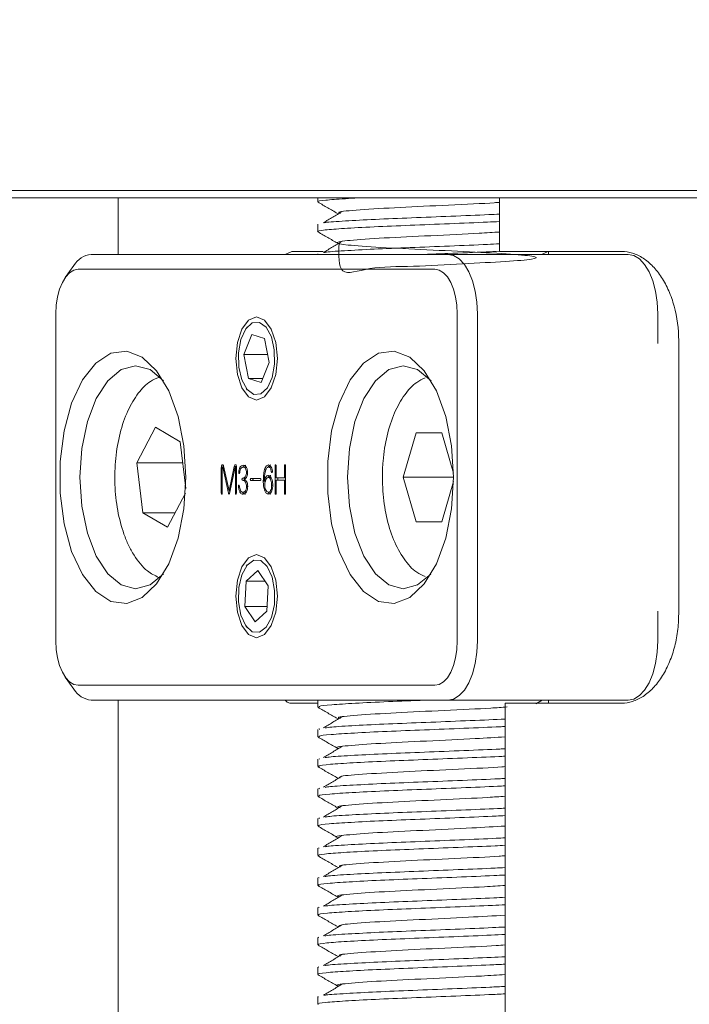
# Model space of a CAD drawing. Units: millimetres. Extents: x 0 to 669, y -1 to 558.
# Drawn here: x 69 to 76, y 138 to 148 of the extents above; entities that cross this region are included whole.
import ezdxf

# ---------------------------------------------------------------- set-up
doc = ezdxf.new("R2010")
doc.units = ezdxf.units.MM
doc.layers.add('图框', color=179, linetype='Continuous')
doc.styles.add('SLDTEXTSTYLE1', font='TXT', dxfattribs={"width": 0.7})
doc.dimstyles.new('SLDDIMSTYLE1', dxfattribs={"dimtxt": 4, "dimasz": 3, "dimexe": 0, "dimexo": 0.0625, "dimgap": 1, "dimtad": 2, "dimlfac": 3.5, "dimrnd": 1e-09, "dimzin": 12, "dimdsep": 46, "dimtxsty": 'SLDTEXTSTYLE1', "dimsah": 1, "dimcen": 0.09, "dimadec": 0, "dimazin": 3, "dimtfac": 1, "dimtofl": 0, "dimtmove": 0, "dimatfit": 3, "dimfxl": 0, "dimfrac": 2, "dimtolj": 1, "dimtzin": 12, "dimarcsym": 0})
doc.dimstyles.new('SLDDIMSTYLE2', dxfattribs={"dimtxt": 4, "dimasz": 3, "dimexe": 0, "dimexo": 0.0625, "dimgap": 1, "dimtad": 0, "dimtih": 1, "dimtoh": 1, "dimlfac": 3.5, "dimrnd": 1e-09, "dimzin": 12, "dimdsep": 46, "dimtxsty": 'SLDTEXTSTYLE1', "dimsah": 1, "dimcen": 0, "dimadec": 0, "dimazin": 3, "dimtfac": 1, "dimtofl": 0, "dimtmove": 0, "dimatfit": 3, "dimfxl": 0, "dimfrac": 2, "dimtolj": 1, "dimtzin": 12, "dimarcsym": 0})

# ---------------------------------------------------------------- blocks, each defined once
blk = doc.blocks.new('_D_4')
at = {"layer": '图框'}
for p, q in [((67.4159, 146.022), (59.5249, 146.022)), ((62.5249, 146.022), (62.5249, 127.022)), ((70.273, 127.022), (59.5249, 127.022))]:
    blk.add_line(p, q, dxfattribs=at)
for points in [[(62.5249, 146.022), (62.0169, 143.022), (63.0329, 143.022)], [(62.5249, 127.022), (63.0329, 130.022), (62.0169, 130.022)]]:
    blk.add_solid(points, dxfattribs=at)
at = {"layer": '图框', "insert": (57.3687, 131.922), "char_height": 4, "attachment_point": 1, "rotation": 90, "style": 'SLDTEXTSTYLE1'}
blk.add_mtext('66.5', dxfattribs=at)
blk = doc.blocks.new('_D_5')
at = {"layer": '图框'}
for p, q in [((78.1411, 150.7363), (51.7306, 150.7363)), ((54.7306, 150.7363), (54.7306, 127.022)), ((71.3891, 127.022), (51.7306, 127.022))]:
    blk.add_line(p, q, dxfattribs=at)
for points in [[(54.7306, 150.7363), (54.2226, 147.7363), (55.2386, 147.7363)], [(54.7306, 127.022), (55.2386, 130.022), (54.2226, 130.022)]]:
    blk.add_solid(points, dxfattribs=at)
at = {"layer": '图框', "insert": (49.5743, 136.2681), "char_height": 4, "attachment_point": 1, "rotation": 90, "style": 'SLDTEXTSTYLE1'}
blk.add_mtext('83', dxfattribs=at)
blk = doc.blocks.new('SW_SYMBOL_HOLE_DEPTH')
at = {"layer": '图框', "color": 0}
for p, q in [((0, 875), (800, 875)), ((400, 875), (400, 75)), ((100, 555), (400, 75)), ((700, 555), (400, 75))]:
    blk.add_line(p, q, dxfattribs=at)
blk = doc.blocks.new('_D_6')
at = {"layer": '图框'}
for p, q in [((86.0304, 139.9666), (59.6899, 113.6261)), ((59.6899, 113.6261), (36.2077, 113.6261))]:
    blk.add_line(p, q, dxfattribs=at)
blk.add_solid([(86.0304, 139.9666), (83.5498, 138.2045), (84.2683, 137.486)], dxfattribs=at)
at = {"layer": '图框', "xscale": 0.005290909090909091, "yscale": 0.005290909090909091, "zscale": 0.005290909090909091}
blk.add_blockref('SW_SYMBOL_HOLE_DEPTH', (51.241, 119.5604), dxfattribs=at)
at = {"layer": '图框', "char_height": 4, "attachment_point": 1, "style": 'SLDTEXTSTYLE1'}
for s, insert in [('2-G1/8', (36.2077, 124.0712)), ('7', (56.001, 124.0712)), ('Air Port', (38.8016, 118.7824))]:
    blk.add_mtext(s, dxfattribs=dict(at, insert=insert))

msp = doc.modelspace()

# ---------------------------------------------------------------- linework, layer by layer
at = {"color": 7, "linetype": 'Continuous', "lineweight": 15}
for p, q in [((67.344478, 146.093468), (83.386012, 146.093468)), ((83.41288, 146.022039), (67.415907, 146.022039)), ((70.201621, 146.022039), (70.201621, 145.479182)), ((72.12104, 146.022039), (72.12104, 145.98386)), ((73.86765, 146.022039), (73.86765, 145.507754)), ((72.12104, 145.769575), (72.12104, 145.698127)), ((69.941279, 145.479182), (73.36985, 145.479182)), ((71.807275, 145.479182), (71.86965, 145.507754)), ((71.86965, 145.507754), (72.171612, 145.507754)), ((72.12104, 145.483841), (72.12104, 145.479182)), ((73.36985, 145.479182), (75.101901, 145.479182)), ((73.86765, 145.507754), (75.041079, 145.507754)), ((74.337673, 145.507754), (74.337673, 145.479182)), ((69.776322, 145.374323), (69.693843, 145.257681)), ((73.246132, 145.336325), (69.817561, 145.336325)), ((69.603275, 144.907754), (69.603275, 141.764896)), ((73.460418, 141.764896), (73.460418, 144.907754)), ((73.655565, 144.907754), (73.655565, 141.764896)), ((75.387615, 144.622039), (75.387615, 144.907754)), ((71.440734, 144.780564), (71.430439, 144.766006)), ((71.48732, 144.710037), (71.40962, 144.517488)), ((71.609547, 144.671732), (71.48732, 144.710037)), ((71.654073, 144.440877), (71.609547, 144.671732)), ((75.588063, 144.650611), (75.588063, 142.022039)), ((71.40962, 144.517488), (71.454147, 144.286633)), ((71.639297, 144.517488), (71.40962, 144.517488)), ((71.576373, 144.248327), (71.654073, 144.440877)), ((71.454147, 144.286633), (71.576373, 144.248327)), ((71.591831, 144.286633), (71.454147, 144.286633)), ((71.430439, 144.192359), (71.440734, 144.1778)), ((70.37998, 143.476471), (70.559318, 143.817424)), ((70.559318, 143.817424), (70.796624, 143.677279)), ((72.941279, 143.336325), (73.064997, 143.764896)), ((73.064997, 143.764896), (73.312433, 143.764896)), ((73.312433, 143.764896), (73.42436, 143.377168)), ((70.796624, 143.677279), (70.850828, 143.227418)), ((70.437948, 142.995371), (70.37998, 143.476471)), ((70.82082, 143.476471), (70.37998, 143.476471)), ((71.216895, 143.435923), (71.205082, 143.435923)), ((71.207306, 143.433672), (71.261183, 143.183988)), ((71.21739, 143.433672), (71.207306, 143.433672)), ((71.267254, 143.206753), (71.214895, 143.445027)), ((71.318096, 143.44126), (71.267254, 143.206753)), ((71.271807, 143.180953), (71.326049, 143.433672)), ((71.337688, 143.44126), (71.318096, 143.44126)), ((71.338584, 143.434359), (71.32679, 143.434359)), ((71.338584, 143.187811), (71.338584, 143.435921)), ((71.426367, 143.434403), (71.401623, 143.434403)), ((71.426367, 143.434403), (71.432392, 143.432765)), ((71.670992, 143.435921), (71.646248, 143.435921)), ((71.709962, 143.441991), (71.709962, 143.187024)), ((71.72022, 143.441991), (71.709962, 143.441991)), ((71.72022, 143.329684), (71.72022, 143.441991)), ((71.799898, 143.443509), (71.799898, 143.329684)), ((71.810128, 143.443509), (71.799898, 143.443509)), ((71.810128, 143.187024), (71.810128, 143.445813)), ((71.192888, 143.427602), (71.192888, 143.187811)), ((71.202753, 143.427602), (71.192888, 143.427602)), ((71.202753, 143.187811), (71.202753, 143.430637)), ((71.328326, 143.430637), (71.328326, 143.189328)), ((71.338584, 143.430637), (71.328326, 143.430637)), ((71.370415, 143.385107), (71.360253, 143.385107)), ((71.44547, 143.381285), (71.434253, 143.381285)), ((71.683917, 143.390391), (71.673566, 143.390391)), ((73.064997, 142.907754), (72.941279, 143.336325)), ((73.424704, 143.336325), (72.941279, 143.336325)), ((71.369119, 143.243177), (71.357218, 143.243177)), ((71.421814, 143.326649), (71.39707, 143.326649)), ((71.421814, 143.309224), (71.39707, 143.309224)), ((71.431411, 143.330793), (71.421814, 143.326649)), ((71.421814, 143.309224), (71.427114, 143.307218)), ((71.447001, 143.24773), (71.435771, 143.24773)), ((71.567105, 143.3244), (71.477563, 143.3244)), ((71.477563, 143.306188), (71.567105, 143.306188)), ((71.620909, 143.300118), (71.596165, 143.300118)), ((71.616855, 143.303153), (71.60603, 143.303153)), ((71.670233, 143.334237), (71.64549, 143.334237)), ((71.687049, 143.261389), (71.676602, 143.261389)), ((71.799898, 143.329684), (71.72022, 143.329684)), ((71.72022, 143.187024), (71.72022, 143.309954)), ((71.72022, 143.309954), (71.799898, 143.309954)), ((71.734706, 143.329684), (71.734706, 143.309954)), ((71.810128, 143.329684), (71.799898, 143.329684)), ((71.799898, 143.309954), (71.799898, 143.187024)), ((71.810128, 143.309954), (71.799898, 143.309954)), ((73.42436, 143.295482), (73.312433, 142.907754)), ((70.848519, 143.184633), (70.675254, 142.855226)), ((71.202753, 143.187811), (71.192888, 143.187811)), ((71.272458, 143.183988), (71.261183, 143.183988)), ((71.277345, 143.206753), (71.267254, 143.206753)), ((71.338584, 143.189328), (71.328326, 143.189328)), ((71.396292, 143.193072), (71.427222, 143.193072)), ((71.425608, 143.193094), (71.400865, 143.193094)), ((71.436065, 143.197648), (71.425608, 143.193094)), ((71.670233, 143.193094), (71.64549, 143.193094)), ((71.72022, 143.187024), (71.709962, 143.187024)), ((71.810128, 143.187024), (71.799898, 143.187024)), ((70.675254, 142.855226), (70.437948, 142.995371)), ((70.74897, 142.995371), (70.437948, 142.995371)), ((73.312433, 142.907754), (73.064997, 142.907754)), ((71.440734, 142.49485), (71.430439, 142.480291)), ((71.544681, 142.439569), (71.431699, 142.338749)), ((71.644829, 142.294288), (71.544681, 142.439569)), ((71.431699, 142.338749), (71.418865, 142.092648)), ((71.61418, 142.338749), (71.431699, 142.338749)), ((71.631994, 142.048187), (71.644829, 142.294288)), ((71.418865, 142.092648), (71.519012, 141.947367)), ((71.634313, 142.092648), (71.418865, 142.092648)), ((71.519012, 141.947367), (71.631994, 142.048187)), ((75.387615, 141.764896), (75.387615, 142.050611)), ((71.430439, 141.906644), (71.440734, 141.892086)), ((69.693843, 141.414969), (69.776322, 141.298327)), ((69.817561, 141.336325), (73.246132, 141.336325)), ((73.36985, 141.193468), (69.941279, 141.193468)), ((70.201621, 141.193468), (70.201621, 137.522039)), ((72.12104, 141.164896), (71.86965, 141.164896)), ((72.12104, 141.193468), (72.12104, 141.126754)), ((75.101901, 141.193468), (73.36985, 141.193468)), ((73.92017, 141.164896), (73.92017, 137.522039)), ((73.92017, 141.164896), (73.943557, 141.164896)), ((75.041079, 141.164896), (73.943557, 141.164896)), ((74.213935, 141.156743), (74.277194, 141.193468)), ((74.337673, 141.193468), (74.337673, 141.164896)), ((72.12104, 140.912468), (72.12104, 140.841046)), ((72.136796, 140.912468), (72.134876, 140.919628)), ((72.12104, 140.62676), (72.12104, 140.555336)), ((72.136526, 140.62676), (72.13276, 140.633334)), ((72.12104, 140.34105), (72.12104, 140.269625)), ((72.136079, 140.34105), (72.130818, 140.347039)), ((72.12104, 140.055339), (72.12104, 139.983911)), ((72.135458, 140.055339), (72.129051, 140.060745)), ((72.12104, 139.769626), (72.12104, 139.698196)), ((72.134662, 139.769626), (72.127459, 139.774451)), ((72.12104, 139.48391), (72.12104, 139.412478)), ((72.133694, 139.48391), (72.126044, 139.488157)), ((72.12104, 139.198192), (72.12104, 139.126757)), ((72.132555, 139.198192), (72.124804, 139.201863)), ((72.12104, 138.912472), (72.12104, 138.841033)), ((72.131248, 138.912472), (72.123741, 138.91557)), ((72.12104, 138.626748), (72.12104, 138.555306)), ((72.129774, 138.626748), (72.122854, 138.629278)), ((72.12104, 138.34102), (72.12104, 138.269575)), ((72.128137, 138.34102), (72.122143, 138.342986))]:
    msp.add_line(p, q, dxfattribs=at)
at = {"color": 7, "linetype": 'Continuous', "lineweight": 15, "flags": 128}
for points in [[(73.36985, 145.479182), (73.42559, 145.468202), (73.479188, 145.435685), (73.528585, 145.382879), (73.571881, 145.311815), (73.607413, 145.225222), (73.633816, 145.12643), (73.650075, 145.019234), (73.655565, 144.907754)], [(75.101901, 145.479182), (75.157641, 145.468202), (75.211239, 145.435685), (75.260635, 145.382879), (75.303932, 145.311815), (75.339464, 145.225222), (75.365867, 145.12643), (75.382125, 145.019234), (75.387615, 144.907754)], [(69.817561, 145.336325), (69.775756, 145.32809), (69.735557, 145.303702), (69.69851, 145.264098), (69.666038, 145.210799), (69.639389, 145.145855), (69.619587, 145.071761), (69.607393, 144.991364), (69.603275, 144.907754)], [(73.460418, 144.907754), (73.456301, 144.991364), (73.444107, 145.071761), (73.424304, 145.145855), (73.397655, 145.210799), (73.365183, 145.264098), (73.328136, 145.303702), (73.287937, 145.32809), (73.246132, 145.336325)], [(71.731847, 144.479182), (71.716623, 144.326109), (71.673268, 144.196339), (71.608383, 144.10963), (71.531847, 144.079182), (71.45531, 144.10963), (71.390425, 144.196339), (71.347071, 144.326109), (71.331847, 144.479182), (71.347071, 144.632256), (71.390425, 144.762025), (71.45531, 144.848734), (71.531847, 144.879182), (71.608383, 144.848734), (71.673268, 144.762025), (71.716623, 144.632256), (71.731847, 144.479182)], [(71.705372, 144.4248), (71.702569, 144.56175), (71.673775, 144.68613), (71.623373, 144.779004), (71.559038, 144.826233), (71.490563, 144.820626), (71.428373, 144.763038), (71.381936, 144.662236), (71.358321, 144.533565), (71.361124, 144.396614), (71.389919, 144.272234), (71.44032, 144.17936), (71.504655, 144.132131), (71.57313, 144.137738), (71.63532, 144.195326), (71.681758, 144.296129), (71.705372, 144.4248)], [(70.853275, 143.336325), (70.834201, 143.034344), (70.778176, 142.751338), (70.68872, 142.505089), (70.571456, 142.31107), (70.43375, 142.181471), (70.284255, 142.124435), (70.132365, 142.143548), (69.987624, 142.237606), (69.859125, 142.400702), (69.754943, 142.622586), (69.681625, 142.889317), (69.643777, 143.184135), (69.643777, 143.488515), (69.681625, 143.783333), (69.754943, 144.050064), (69.859125, 144.271948), (69.987624, 144.435044), (70.132365, 144.529102), (70.284255, 144.548215), (70.43375, 144.491179), (70.571456, 144.36158), (70.68872, 144.167561), (70.778176, 143.921312), (70.834201, 143.638306), (70.853275, 143.336325)], [(73.424704, 143.336325), (73.405629, 143.034344), (73.349604, 142.751338), (73.260149, 142.505089), (73.142884, 142.31107), (73.005178, 142.181471), (72.855684, 142.124435), (72.703794, 142.143548), (72.559052, 142.237606), (72.430554, 142.400702), (72.326372, 142.622586), (72.253054, 142.889317), (72.215206, 143.184135), (72.215206, 143.488515), (72.253054, 143.783333), (72.326372, 144.050064), (72.430554, 144.271948), (72.559052, 144.435044), (72.703794, 144.529102), (72.855684, 144.548215), (73.005178, 144.491179), (73.142884, 144.36158), (73.260149, 144.167561), (73.349604, 143.921312), (73.405629, 143.638306), (73.424704, 143.336325)], [(70.637906, 144.26398), (70.637707, 144.264209), (70.508503, 144.371246), (70.36985, 144.407754), (70.231197, 144.371246), (70.101993, 144.264209), (69.991043, 144.093939), (69.905908, 143.872039), (69.85239, 143.613631), (69.834136, 143.336325), (69.85239, 143.059019), (69.905908, 142.800611), (69.991043, 142.578711), (70.101993, 142.408441), (70.231197, 142.301404), (70.36985, 142.264896), (70.508503, 142.301404), (70.637707, 142.408441), (70.637906, 142.40867)], [(73.209334, 144.26398), (73.209136, 144.264209), (73.079932, 144.371246), (72.941279, 144.407754), (72.802626, 144.371246), (72.673422, 144.264209), (72.562472, 144.093939), (72.477337, 143.872039), (72.423819, 143.613631), (72.405565, 143.336325), (72.423819, 143.059019), (72.477337, 142.800611), (72.562472, 142.578711), (72.673422, 142.408441), (72.802626, 142.301404), (72.941279, 142.264896), (73.079932, 142.301404), (73.207301, 142.406332)], [(71.731847, 142.193468), (71.716623, 142.040394), (71.673268, 141.910625), (71.608383, 141.823916), (71.531847, 141.793468), (71.45531, 141.823916), (71.390425, 141.910625), (71.347071, 142.040394), (71.331847, 142.193468), (71.347071, 142.346541), (71.390425, 142.476311), (71.45531, 142.56302), (71.531847, 142.593468), (71.608383, 142.56302), (71.673268, 142.476311), (71.716623, 142.346541), (71.731847, 142.193468)], [(71.674026, 141.987212), (71.702669, 142.111732), (71.705305, 142.248695), (71.681534, 142.377251), (71.634975, 142.477827), (71.572715, 142.535112), (71.504233, 142.540385), (71.439955, 142.492843), (71.389667, 142.399724), (71.361024, 142.275204), (71.358388, 142.13824), (71.382159, 142.009685), (71.428719, 141.909109), (71.490979, 141.851823), (71.55946, 141.846551), (71.623738, 141.894093), (71.674026, 141.987212)], [(69.603275, 141.764896), (69.607393, 141.681286), (69.619587, 141.600889), (69.639389, 141.526795), (69.666038, 141.461851), (69.69851, 141.408552), (69.735557, 141.368948), (69.775756, 141.34456), (69.817561, 141.336325)], [(73.246132, 141.336325), (73.287937, 141.34456), (73.328136, 141.368948), (73.365183, 141.408552), (73.397655, 141.461851), (73.424304, 141.526795), (73.444107, 141.600889), (73.456301, 141.681286), (73.460418, 141.764896)], [(73.655565, 141.764896), (73.650075, 141.653416), (73.633816, 141.54622), (73.607413, 141.447428), (73.571881, 141.360835), (73.528585, 141.289771), (73.479188, 141.236965), (73.42559, 141.204448), (73.36985, 141.193468)], [(75.387615, 141.764896), (75.382125, 141.653416), (75.365867, 141.54622), (75.339464, 141.447428), (75.303932, 141.360835), (75.260635, 141.289771), (75.211239, 141.236965), (75.157641, 141.204448), (75.101901, 141.193468)]]:
    msp.add_lwpolyline(points, dxfattribs=at)
at = {"color": 7, "linetype": 'Continuous', "lineweight": 15}
for centre, start, end in [((69.967016, 145.256515), 96.5932442, 148.2929146), ((69.967016, 141.416135), 211.7070854, 263.4067558)]:
    msp.add_arc(centre, 0.224149, start, end, dxfattribs=at)
for points, knots in [([(72.126338, 145.98386), (72.124604, 145.984328), (72.10436, 145.989791), (72.187562, 146.001004), (72.324282, 146.012387), (72.466628, 146.01977), (72.510391, 146.022039)], [0, 0, 0, 0, 0.03734481, 0.43618928, 0.82665975, 1, 1, 1, 1]), ([(72.122865, 145.981202), (72.153887, 145.963243), (72.215918, 145.927332), (72.277955, 145.891401), (72.308967, 145.873438)], [0, 0, 0, 0, 0.50009834, 1, 1, 1, 1]), ([(72.338122, 145.873694), (72.327501, 145.877792), (72.297383, 145.889413), (72.504443, 145.908011), (72.896086, 145.93138), (73.372787, 145.953596), (73.735764, 145.969677), (73.850827, 145.978613), (73.86765, 145.97992)], [0, 0, 0, 0, 0.11508068, 0.326319, 0.54031953, 0.7519152, 0.96372937, 1, 1, 1, 1]), ([(72.353346, 145.891238), (72.323638, 145.873338), (72.264218, 145.837536), (72.204653, 145.801738), (72.174869, 145.783838)], [0, 0, 0, 0, 0.49998322, 1, 1, 1, 1]), ([(72.183736, 145.783798), (72.187604, 145.784697), (72.213344, 145.790678), (72.37762, 145.800788), (72.658814, 145.81669), (73.019495, 145.831193), (73.398632, 145.846446), (73.698318, 145.858502), (73.833357, 145.865118), (73.86765, 145.866798)], [0, 0, 0, 0, 0.03168891, 0.21088317, 0.39398985, 0.57402904, 0.75582545, 0.93799237, 1, 1, 1, 1]), ([(72.124378, 145.698127), (72.123277, 145.69841), (72.102773, 145.703683), (72.179612, 145.714729), (72.359147, 145.728829), (72.649159, 145.744667), (73.004811, 145.759256), (73.384911, 145.774418), (73.689374, 145.78673), (73.829317, 145.793516), (73.86765, 145.795375)], [0, 0, 0, 0, 0.00888987, 0.16557035, 0.31890307, 0.47552414, 0.62973984, 0.78512359, 0.94114125, 1, 1, 1, 1]), ([(72.122865, 145.695488), (72.153887, 145.677529), (72.215918, 145.641618), (72.277955, 145.605686), (72.308967, 145.587724)], [0, 0, 0, 0, 0.50009834, 1, 1, 1, 1]), ([(72.325154, 145.587983), (72.320845, 145.473255), (72.312212, 145.243384), (72.599096, 145.364275), (73.02842, 145.360221), (73.520178, 145.390438), (73.948783, 145.410442), (74.211944, 145.434139), (74.245024, 145.456516), (74.041476, 145.478633), (73.649452, 145.501989), (73.164117, 145.524134), (72.702909, 145.546548), (72.377569, 145.569799), (72.266836, 145.591736), (72.39647, 145.614645), (72.738394, 145.637475), (73.200347, 145.659412), (73.627184, 145.679215), (73.805411, 145.690747), (73.86765, 145.694774)], [0, 0, 0, 0, 0.056509, 0.11322202, 0.17031524, 0.22759366, 0.2842739, 0.34164229, 0.39863062, 0.45538451, 0.51286336, 0.56964925, 0.62658178, 0.68399154, 0.74067936, 0.79789126, 0.85505444, 0.91175045, 0.96918251, 1, 1, 1, 1]), ([(72.353346, 145.605524), (72.323638, 145.587623), (72.264218, 145.551822), (72.204653, 145.516023), (72.174869, 145.498124)], [0, 0, 0, 0, 0.49998322, 1, 1, 1, 1]), ([(72.182176, 145.498092), (72.185083, 145.4988), (72.208832, 145.504591), (72.368986, 145.514518), (72.646545, 145.530388), (73.005514, 145.544968), (73.384716, 145.560133), (73.689389, 145.572444), (73.82932, 145.579231), (73.86765, 145.58109)], [0, 0, 0, 0, 0.02498629, 0.20415238, 0.38716086, 0.5673587, 0.74892137, 0.93122477, 1, 1, 1, 1]), ([(73.146894, 145.479182), (73.221239, 145.482158), (73.421259, 145.490166), (73.680538, 145.500672), (73.825283, 145.507625), (73.86765, 145.50966)], [0, 0, 0, 0, 0.29498292, 0.79364263, 1, 1, 1, 1]), ([(74.277194, 145.479182), (74.286966, 145.484857), (74.303369, 145.494381), (74.319787, 145.503904), (74.326424, 145.507754)], [0, 0, 0, 0, 0.59576008, 1, 1, 1, 1]), ([(75.041079, 145.507754), (75.076108, 145.507754), (75.110755, 145.502241), (75.179213, 145.480668), (75.213384, 145.46436), (75.27899, 145.421699), (75.310274, 145.395588), (75.369753, 145.333888), (75.398123, 145.297905), (75.449237, 145.21914), (75.472283, 145.176144), (75.513129, 145.082737), (75.530688, 145.032647), (75.572935, 144.877621), (75.588063, 144.764527), (75.588063, 144.650611)], [0, 0, 0, 0, 0.125, 0.125, 0.25, 0.25, 0.375, 0.375, 0.5, 0.5, 0.625, 0.625, 0.75, 0.75, 1, 1, 1, 1]), ([(70.592881, 144.297443), (70.565325, 144.286014), (70.489725, 144.254658), (70.388688, 144.14482), (70.288856, 143.979084), (70.215119, 143.764496), (70.172843, 143.520482), (70.16516, 143.265124), (70.192067, 143.014519), (70.242883, 142.821218), (70.300396, 142.681447), (70.370574, 142.55462), (70.462284, 142.438195), (70.55436, 142.391898), (70.591008, 142.37347)], [0, 0, 0, 0, 0.04970485, 0.13636917, 0.23121881, 0.33063339, 0.42945658, 0.52762362, 0.62582687, 0.72468681, 0.77606505, 0.82901611, 0.93194546, 1, 1, 1, 1]), ([(73.151626, 144.2918), (73.124024, 144.279077), (73.048689, 144.24435), (72.949006, 144.129917), (72.851403, 143.959025), (72.780689, 143.740578), (72.746761, 143.525418), (72.739145, 143.34429), (72.745572, 143.163787), (72.775377, 142.955601), (72.843937, 142.730501), (72.942794, 142.550296), (73.046107, 142.429548), (73.124031, 142.393636), (73.151626, 142.380918)], [0, 0, 0, 0, 0.05130888, 0.14004077, 0.23708139, 0.33800351, 0.43822464, 0.50002823, 0.55238677, 0.65198365, 0.75262455, 0.85514898, 0.94870367, 1, 1, 1, 1]), ([(71.214895, 143.445027), (71.214114, 143.447324), (71.212555, 143.45191), (71.208827, 143.456215), (71.204637, 143.456836), (71.200516, 143.45537), (71.196925, 143.450828), (71.193761, 143.441475), (71.193237, 143.43315), (71.192888, 143.427602)], [0, 0, 0, 0, 0.12519807, 0.24989571, 0.3749986, 0.50025869, 0.62501754, 0.7500974, 1, 1, 1, 1]), ([(71.202753, 143.430637), (71.202941, 143.431767), (71.203203, 143.433341), (71.203878, 143.434974), (71.204482, 143.435835), (71.205266, 143.436022), (71.206283, 143.435357), (71.206897, 143.434347), (71.207306, 143.433672)], [0, 0, 0, 0, 0.279957438, 0.390007391, 0.500232724, 0.624870311, 0.749717168, 1, 1, 1, 1]), ([(71.338584, 143.435921), (71.338141, 143.441006), (71.337474, 143.448645), (71.33347, 143.455338), (71.329779, 143.4572), (71.325969, 143.456872), (71.321358, 143.45222), (71.3194, 143.445641), (71.318096, 143.44126)], [0, 0, 0, 0, 0.24908677, 0.37413013, 0.49941436, 0.6247893, 0.75019888, 1, 1, 1, 1]), ([(71.326049, 143.433672), (71.326164, 143.433849), (71.326388, 143.434192), (71.326811, 143.43444), (71.327233, 143.434196), (71.327885, 143.433078), (71.32813, 143.431722), (71.328326, 143.430637)], [0, 0, 0, 0, 0.12864915, 0.24977478, 0.37641089, 0.50142401, 1, 1, 1, 1]), ([(71.402748, 143.452615), (71.397209, 143.451548), (71.386171, 143.449423), (71.372182, 143.433927), (71.363745, 143.41026), (71.361415, 143.393475), (71.360253, 143.385107)], [0, 0, 0, 0, 0.28091249, 0.55973404, 0.78052973, 1, 1, 1, 1]), ([(71.370118, 143.383589), (71.371313, 143.391518), (71.373705, 143.40738), (71.38202, 143.424434), (71.391904, 143.432969), (71.398381, 143.433924), (71.401623, 143.434403)], [0, 0, 0, 0, 0.279498, 0.55915431, 0.77932035, 1, 1, 1, 1]), ([(71.401623, 143.434403), (71.406042, 143.433803), (71.414864, 143.432604), (71.4262, 143.421198), (71.433189, 143.402182), (71.433898, 143.388261), (71.434253, 143.381285)], [0, 0, 0, 0, 0.28072622, 0.56047046, 0.77973064, 1, 1, 1, 1]), ([(71.427491, 143.452615), (71.421833, 143.451931), (71.412659, 143.450823), (71.40509, 143.440742), (71.402189, 143.436879)], [0, 0, 0, 0, 0.6167703, 1, 1, 1, 1]), ([(71.445636, 143.383589), (71.444768, 143.395138), (71.443034, 143.41821), (71.426466, 143.446782), (71.411747, 143.450402), (71.402748, 143.452615)], [0, 0, 0, 0, 0.28028383, 0.55996505, 1, 1, 1, 1]), ([(71.64549, 143.454919), (71.641256, 143.45394), (71.632795, 143.451982), (71.61737, 143.436353), (71.59971, 143.385462), (71.597584, 143.334273), (71.596165, 143.300118)], [0, 0, 0, 0, 0.12566635, 0.25117457, 0.50034998, 1, 1, 1, 1]), ([(71.60603, 143.303153), (71.607193, 143.331892), (71.608937, 143.374975), (71.622951, 143.418563), (71.63554, 143.433395), (71.642678, 143.435078), (71.646248, 143.435921)], [0, 0, 0, 0, 0.49981356, 0.74926537, 0.87458033, 1, 1, 1, 1]), ([(71.68419, 143.396461), (71.68261, 143.405833), (71.679461, 143.424522), (71.665942, 143.449416), (71.653245, 143.452833), (71.64549, 143.454919)], [0, 0, 0, 0, 0.28134236, 0.56100507, 1, 1, 1, 1]), ([(71.670233, 143.454919), (71.66611, 143.453724), (71.657869, 143.451334), (71.64879, 143.445495), (71.646096, 143.438373), (71.64596, 143.438013)], [0, 0, 0, 0, 0.48735962, 0.97410597, 1, 1, 1, 1]), ([(71.646248, 143.435921), (71.649844, 143.4352), (71.657011, 143.433765), (71.667794, 143.417987), (71.671375, 143.400866), (71.673566, 143.390391)], [0, 0, 0, 0, 0.28099671, 0.56011148, 1, 1, 1, 1]), ([(71.72022, 143.441991), (71.719984, 143.445311), (71.719629, 143.450286), (71.717814, 143.455153), (71.716282, 143.456575), (71.715032, 143.456863), (71.713782, 143.456616), (71.712233, 143.455256), (71.710452, 143.450302), (71.710158, 143.445318), (71.709962, 143.441991)], [0, 0, 0, 0, 0.2500227, 0.37463469, 0.43735886, 0.50011731, 0.5628955, 0.62558009, 0.75011876, 1, 1, 1, 1]), ([(71.810128, 143.445813), (71.80984, 143.448875), (71.809409, 143.453466), (71.80682, 143.457097), (71.804525, 143.457423), (71.802317, 143.455947), (71.800374, 143.451055), (71.800088, 143.446528), (71.799898, 143.443509)], [0, 0, 0, 0, 0.24923737, 0.37369869, 0.49915618, 0.62420029, 0.74939898, 1, 1, 1, 1]), ([(71.360253, 143.385107), (71.360238, 143.382035), (71.360218, 143.378189), (71.361296, 143.374163), (71.362146, 143.372611), (71.36321, 143.37173), (71.364715, 143.371492), (71.366624, 143.37219), (71.368986, 143.376283), (71.369665, 143.380667), (71.370118, 143.383589)], [0, 0, 0, 0, 0.2494077, 0.31235802, 0.37493104, 0.43774857, 0.50057428, 0.6254013, 0.75033205, 1, 1, 1, 1]), ([(71.434253, 143.381285), (71.433834, 143.374898), (71.432998, 143.362147), (71.427515, 143.345521), (71.415406, 143.330753), (71.404629, 143.32834), (71.39707, 143.326649)], [0, 0, 0, 0, 0.18715918, 0.37366311, 0.56074489, 1, 1, 1, 1]), ([(71.417559, 143.31906), (71.421773, 143.32148), (71.430173, 143.326302), (71.439717, 143.342546), (71.444826, 143.363014), (71.445366, 143.37673), (71.445636, 143.383589)], [0, 0, 0, 0, 0.28061356, 0.55938167, 0.77963872, 1, 1, 1, 1]), ([(71.64549, 143.353967), (71.640866, 143.353173), (71.631631, 143.351588), (71.616642, 143.335422), (71.610053, 143.315385), (71.60603, 143.303153)], [0, 0, 0, 0, 0.28081154, 0.56093983, 1, 1, 1, 1]), ([(71.670233, 143.353967), (71.665683, 143.353026), (71.656594, 143.351148), (71.646755, 143.342957), (71.643499, 143.33454), (71.643064, 143.333417)], [0, 0, 0, 0, 0.46485035, 0.92856966, 1, 1, 1, 1]), ([(71.687225, 143.264425), (71.686542, 143.277142), (71.685182, 143.302466), (71.674445, 143.332273), (71.660243, 143.349232), (71.650397, 143.352392), (71.64549, 143.353967)], [0, 0, 0, 0, 0.28090108, 0.55935793, 0.78038823, 1, 1, 1, 1]), ([(71.673566, 143.390391), (71.673893, 143.389061), (71.674544, 143.386406), (71.676062, 143.383004), (71.678251, 143.381504), (71.680487, 143.382063), (71.682556, 143.383894), (71.684438, 143.388833), (71.684289, 143.393412), (71.68419, 143.396461)], [0, 0, 0, 0, 0.12567151, 0.25102411, 0.37581808, 0.50109816, 0.62635926, 0.75117684, 1, 1, 1, 1]), ([(71.367083, 143.251552), (71.366369, 143.254794), (71.365476, 143.258853), (71.363263, 143.261594), (71.361596, 143.262515), (71.359826, 143.26196), (71.358303, 143.260314), (71.357184, 143.257636), (71.356333, 143.25167), (71.356864, 143.246576), (71.357218, 143.243177)], [0, 0, 0, 0, 0.24898025, 0.31170354, 0.37443729, 0.49934316, 0.56204943, 0.62478503, 0.74961626, 1, 1, 1, 1]), ([(71.357218, 143.243177), (71.359193, 143.232429), (71.363131, 143.211002), (71.374462, 143.187355), (71.388178, 143.175642), (71.397142, 143.174648), (71.401623, 143.174152)], [0, 0, 0, 0, 0.280600109, 0.559353069, 0.77972514, 1, 1, 1, 1]), ([(71.400865, 143.193094), (71.396334, 143.193996), (71.387274, 143.1958), (71.373156, 143.215035), (71.369387, 143.237696), (71.367083, 143.251552)], [0, 0, 0, 0, 0.279969381, 0.559740731, 1, 1, 1, 1]), ([(71.39707, 143.326649), (71.395765, 143.326273), (71.393806, 143.325709), (71.392063, 143.322465), (71.391615, 143.319994), (71.3915, 143.317413), (71.391852, 143.314091), (71.393836, 143.3104), (71.395778, 143.309694), (71.39707, 143.309224)], [0, 0, 0, 0, 0.24940166, 0.37455795, 0.43706682, 0.5004776, 0.62522167, 0.75050021, 1, 1, 1, 1]), ([(71.39707, 143.309224), (71.402136, 143.307911), (71.412252, 143.30529), (71.425038, 143.292066), (71.434098, 143.271802), (71.435213, 143.255754), (71.435771, 143.24773)], [0, 0, 0, 0, 0.28087433, 0.560880514, 0.780461209, 1, 1, 1, 1]), ([(71.435771, 143.24773), (71.435024, 143.238456), (71.433528, 143.219898), (71.420303, 143.196239), (71.40824, 143.194288), (71.400865, 143.193094)], [0, 0, 0, 0, 0.27959239, 0.55950609, 1, 1, 1, 1]), ([(71.401623, 143.174152), (71.407817, 143.174996), (71.420174, 143.176681), (71.435736, 143.193666), (71.445545, 143.220034), (71.446617, 143.239503), (71.447153, 143.249248)], [0, 0, 0, 0, 0.28075192, 0.5601682, 0.77984354, 1, 1, 1, 1]), ([(71.421814, 143.326649), (71.420509, 143.326273), (71.418549, 143.325709), (71.416807, 143.322465), (71.416358, 143.319994), (71.416244, 143.317413), (71.416595, 143.314091), (71.41858, 143.3104), (71.420521, 143.309694), (71.421814, 143.309224)], [0, 0, 0, 0, 0.24940166, 0.37455795, 0.43706682, 0.5004776, 0.62522167, 0.75050021, 1, 1, 1, 1]), ([(71.417559, 143.317543), (71.417476, 143.317692), (71.417366, 143.317888), (71.417278, 143.318203), (71.417275, 143.318413), (71.417326, 143.318603), (71.417422, 143.318822), (71.417505, 143.318967), (71.417559, 143.31906)], [0, 0, 0, 0, 0.34470135, 0.45308168, 0.54994332, 0.6558791, 0.77986867, 1, 1, 1, 1]), ([(71.447153, 143.249248), (71.446665, 143.258393), (71.44569, 143.276636), (71.435044, 143.303092), (71.424197, 143.312057), (71.417559, 143.317543)], [0, 0, 0, 0, 0.28058729, 0.55975704, 1, 1, 1, 1]), ([(71.477563, 143.3244), (71.476198, 143.323987), (71.474154, 143.323367), (71.472167, 143.319351), (71.47175, 143.315272), (71.472145, 143.311173), (71.474152, 143.30718), (71.476198, 143.306585), (71.477563, 143.306188)], [0, 0, 0, 0, 0.25018489, 0.3748906, 0.49990213, 0.62504417, 0.7497105, 1, 1, 1, 1]), ([(71.502306, 143.3244), (71.500942, 143.323987), (71.498897, 143.323367), (71.49691, 143.319351), (71.496494, 143.315272), (71.496889, 143.311173), (71.498896, 143.30718), (71.500941, 143.306585), (71.502306, 143.306188)], [0, 0, 0, 0, 0.25018489, 0.3748906, 0.49990213, 0.62504417, 0.7497105, 1, 1, 1, 1]), ([(71.567105, 143.306188), (71.568478, 143.306573), (71.570535, 143.307149), (71.57254, 143.311167), (71.572951, 143.315273), (71.572517, 143.319355), (71.570534, 143.3234), (71.568477, 143.324), (71.567105, 143.3244)], [0, 0, 0, 0, 0.25027273, 0.37516397, 0.50012965, 0.62495082, 0.74983841, 1, 1, 1, 1]), ([(71.596165, 143.300118), (71.596765, 143.28343), (71.597962, 143.250144), (71.608898, 143.208037), (71.625851, 143.179498), (71.63895, 143.175932), (71.64549, 143.174152)], [0, 0, 0, 0, 0.28097035, 0.5604309, 0.78054727, 1, 1, 1, 1]), ([(71.609824, 143.264425), (71.610568, 143.274728), (71.612058, 143.295351), (71.621527, 143.318504), (71.6333, 143.331831), (71.641423, 143.333434), (71.64549, 143.334237)], [0, 0, 0, 0, 0.27940465, 0.55923719, 0.77939006, 1, 1, 1, 1]), ([(71.64549, 143.193094), (71.640328, 143.19469), (71.629998, 143.197883), (71.618931, 143.217708), (71.611532, 143.240152), (71.610393, 143.256338), (71.609824, 143.264425)], [0, 0, 0, 0, 0.27950605, 0.55938999, 0.77987592, 1, 1, 1, 1]), ([(71.64549, 143.334237), (71.650468, 143.332652), (71.660432, 143.329479), (71.670515, 143.308443), (71.675696, 143.284853), (71.676299, 143.269216), (71.676602, 143.261389)], [0, 0, 0, 0, 0.27902477, 0.55850603, 0.77902475, 1, 1, 1, 1]), ([(71.64549, 143.174152), (71.652043, 143.175278), (71.665118, 143.177526), (71.680161, 143.20183), (71.686226, 143.233751), (71.686892, 143.254188), (71.687225, 143.264425)], [0, 0, 0, 0, 0.27986042, 0.55841143, 0.77881345, 1, 1, 1, 1]), ([(71.676602, 143.261389), (71.676247, 143.251621), (71.675541, 143.232163), (71.668312, 143.207616), (71.656966, 143.195224), (71.649321, 143.193805), (71.64549, 143.193094)], [0, 0, 0, 0, 0.28084217, 0.55942093, 0.77920512, 1, 1, 1, 1]), ([(71.192888, 143.187811), (71.19307, 143.184574), (71.193342, 143.179726), (71.195062, 143.174926), (71.196547, 143.173533), (71.197762, 143.17327), (71.198975, 143.173577), (71.200442, 143.175029), (71.202199, 143.17974), (71.202531, 143.18458), (71.202753, 143.187811)], [0, 0, 0, 0, 0.2500072, 0.3745069, 0.43711829, 0.49989115, 0.56265131, 0.62530433, 0.74986097, 1, 1, 1, 1]), ([(71.261183, 143.183988), (71.261809, 143.182048), (71.263056, 143.178184), (71.265453, 143.174259), (71.267871, 143.174152), (71.26999, 143.176353), (71.27108, 143.179114), (71.271807, 143.180953)], [0, 0, 0, 0, 0.250757121, 0.499470708, 0.624427291, 0.749867135, 1, 1, 1, 1]), ([(71.328326, 143.189328), (71.328508, 143.185947), (71.328782, 143.18088), (71.330341, 143.175593), (71.331801, 143.173755), (71.333066, 143.173266), (71.334344, 143.173427), (71.335552, 143.174323), (71.336561, 143.175926), (71.33801, 143.180147), (71.338329, 143.184407), (71.338584, 143.187811)], [0, 0, 0, 0, 0.2499501, 0.37450496, 0.43729351, 0.4997308, 0.56252449, 0.62516617, 0.68774392, 0.7505018, 1, 1, 1, 1]), ([(71.39818, 143.193072), (71.39901, 143.191231), (71.402846, 143.182722), (71.413106, 143.176031), (71.421947, 143.174778), (71.426367, 143.174152)], [0, 0, 0, 0, 0.12134618, 0.56077001, 1, 1, 1, 1]), ([(71.644545, 143.193573), (71.646713, 143.189689), (71.653788, 143.177014), (71.663498, 143.175324), (71.670233, 143.174152)], [0, 0, 0, 0, 0.3064192, 1, 1, 1, 1]), ([(71.709962, 143.187024), (71.710169, 143.183734), (71.710429, 143.179618), (71.711736, 143.175435), (71.712656, 143.173764), (71.713803, 143.172789), (71.715033, 143.172546), (71.716261, 143.172833), (71.717773, 143.174177), (71.719631, 143.178851), (71.719984, 143.183752), (71.72022, 143.187024)], [0, 0, 0, 0, 0.24959373, 0.31237798, 0.37500823, 0.43771135, 0.50043662, 0.56313292, 0.62587639, 0.75025357, 1, 1, 1, 1]), ([(71.799898, 143.187024), (71.800079, 143.183737), (71.800351, 143.17881), (71.802202, 143.174099), (71.803725, 143.172799), (71.804952, 143.172541), (71.806178, 143.17284), (71.807688, 143.174188), (71.809539, 143.178862), (71.809892, 143.183756), (71.810128, 143.187024)], [0, 0, 0, 0, 0.249842357, 0.37446081, 0.437234072, 0.500003965, 0.562752446, 0.625547125, 0.750037887, 1, 1, 1, 1]), ([(75.588063, 142.022039), (75.588063, 141.965092), (75.584381, 141.909121), (75.569987, 141.799045), (75.559092, 141.744357), (75.530819, 141.640361), (75.51356, 141.591076), (75.472952, 141.497864), (75.449458, 141.453902), (75.398424, 141.375157), (75.37068, 141.339825), (75.31073, 141.277435), (75.279181, 141.251125), (75.214045, 141.208669), (75.180049, 141.192299), (75.11091, 141.170405), (75.076108, 141.164896), (75.041079, 141.164896)], [0, 0, 0, 0, 0.125, 0.125, 0.25, 0.25, 0.375, 0.375, 0.5, 0.5, 0.625, 0.625, 0.75, 0.75, 0.875, 0.875, 1, 1, 1, 1]), ([(71.86965, 141.164896), (71.857737, 141.164796), (71.834982, 141.164606), (71.81412, 141.184154), (71.80418, 141.193468)], [0, 0, 0, 0, 0.52356304, 1, 1, 1, 1]), ([(72.136796, 141.126754), (72.133432, 141.129141), (72.1229, 141.136615), (72.239489, 141.149115), (72.467579, 141.163717), (72.784249, 141.179304), (73.029431, 141.188825), (73.149005, 141.193468)], [0, 0, 0, 0, 0.105940547, 0.331713598, 0.555789478, 0.78336038, 1, 1, 1, 1]), ([(72.122865, 141.124059), (72.153887, 141.1061), (72.215918, 141.070189), (72.277955, 141.034258), (72.308967, 141.016296)], [0, 0, 0, 0, 0.50009834, 1, 1, 1, 1]), ([(72.337843, 141.016579), (72.326481, 141.019984), (72.29015, 141.030871), (72.479042, 141.048938), (72.855185, 141.072328), (73.334232, 141.094369), (73.741399, 141.113097), (73.890277, 141.124465), (73.939336, 141.128211)], [0, 0, 0, 0, 0.09168569, 0.29317433, 0.49707145, 0.69837091, 0.90060572, 1, 1, 1, 1]), ([(72.353346, 141.034095), (72.323638, 141.016195), (72.264218, 140.980393), (72.204653, 140.944595), (72.174869, 140.926695)], [0, 0, 0, 0, 0.49998322, 1, 1, 1, 1]), ([(72.189913, 140.926607), (72.208219, 140.929339), (72.260242, 140.937106), (72.472328, 140.9494), (72.786218, 140.965243), (73.161277, 140.979385), (73.536559, 140.995285), (73.804249, 141.005505), (73.9077, 141.011218), (73.92017, 141.011906)], [0, 0, 0, 0, 0.09517682, 0.27047116, 0.44849965, 0.62279032, 0.80088634, 0.97599882, 1, 1, 1, 1]), ([(72.136526, 140.841046), (72.132898, 140.843235), (72.120856, 140.850503), (72.233177, 140.862897), (72.457071, 140.877394), (72.774498, 140.893259), (73.146562, 140.907405), (73.523179, 140.923263), (73.795884, 140.933751), (73.903929, 140.939658), (73.92017, 140.940545)], [0, 0, 0, 0, 0.06544158, 0.21723446, 0.36756012, 0.52044702, 0.6700672, 0.82289613, 0.97337792, 1, 1, 1, 1]), ([(72.122865, 140.838345), (72.153887, 140.820386), (72.215918, 140.784475), (72.277955, 140.748543), (72.308967, 140.730581)], [0, 0, 0, 0, 0.500098336, 1, 1, 1, 1]), ([(72.31738, 140.730835), (72.313663, 140.731452), (72.264994, 140.739533), (72.391438, 140.755745), (72.698192, 140.778263), (73.160052, 140.800327), (73.62005, 140.821877), (73.829893, 140.83498), (73.92017, 140.840617)], [0, 0, 0, 0, 0.01713722, 0.22439499, 0.43040834, 0.63546886, 0.84317557, 1, 1, 1, 1]), ([(72.353346, 140.748381), (72.323638, 140.730481), (72.264218, 140.694679), (72.204653, 140.658881), (72.174869, 140.640981)], [0, 0, 0, 0, 0.49998322, 1, 1, 1, 1]), ([(72.190054, 140.640893), (72.206503, 140.643451), (72.255391, 140.651051), (72.462235, 140.663097), (72.773138, 140.678976), (73.146933, 140.693118), (73.523076, 140.708978), (73.795887, 140.719466), (73.903929, 140.725372), (73.92017, 140.72626)], [0, 0, 0, 0, 0.088738842, 0.263741358, 0.441725547, 0.615906772, 0.793823477, 0.969007745, 1, 1, 1, 1]), ([(72.136079, 140.555336), (72.132289, 140.557329), (72.11886, 140.564392), (72.227009, 140.576669), (72.446758, 140.591094), (72.761579, 140.606987), (73.132219, 140.621143), (73.509639, 140.636954), (73.787472, 140.647714), (73.900151, 140.653807), (73.92017, 140.65489)], [0, 0, 0, 0, 0.05971403, 0.21160535, 0.36172923, 0.51460033, 0.66417539, 0.81687268, 0.96746466, 1, 1, 1, 1]), ([(72.122865, 140.552631), (72.153887, 140.534672), (72.215918, 140.498761), (72.277955, 140.462829), (72.308967, 140.444867)], [0, 0, 0, 0, 0.50009834, 1, 1, 1, 1]), ([(72.331992, 140.444955), (72.327159, 140.450663), (72.315864, 140.464001), (72.568684, 140.484013), (72.989801, 140.50699), (73.46715, 140.529773), (73.813609, 140.545117), (73.91017, 140.553607), (73.92017, 140.554486)], [0, 0, 0, 0, 0.15323559, 0.35807412, 0.56499113, 0.77139745, 0.97632483, 1, 1, 1, 1]), ([(72.353346, 140.462667), (72.323638, 140.444766), (72.264218, 140.408965), (72.204653, 140.373166), (72.174869, 140.355267)], [0, 0, 0, 0, 0.49998322, 1, 1, 1, 1]), ([(72.190028, 140.355181), (72.204714, 140.357561), (72.250577, 140.364993), (72.45227, 140.376796), (72.760127, 140.392704), (73.132615, 140.406856), (73.509529, 140.422669), (73.787477, 140.433428), (73.900152, 140.439522), (73.92017, 140.440604)], [0, 0, 0, 0, 0.0823066, 0.25705117, 0.43499353, 0.60909928, 0.78683933, 0.96212878, 1, 1, 1, 1]), ([(72.135458, 140.269625), (72.131605, 140.271423), (72.11691, 140.278281), (72.221013, 140.290437), (72.436555, 140.304798), (72.748738, 140.320711), (73.117904, 140.334885), (73.496045, 140.350643), (73.779012, 140.361677), (73.896363, 140.367953), (73.92017, 140.369226)], [0, 0, 0, 0, 0.05399759, 0.2059872, 0.35593581, 0.50879067, 0.65834722, 0.81091259, 0.96164088, 1, 1, 1, 1]), ([(72.122865, 140.266917), (72.153887, 140.248958), (72.215918, 140.213046), (72.277955, 140.177115), (72.308967, 140.159153)], [0, 0, 0, 0, 0.50009834, 1, 1, 1, 1]), ([(72.336164, 140.15944), (72.325015, 140.162258), (72.284363, 140.172534), (72.458355, 140.19018), (72.821543, 140.213512), (73.298027, 140.235457), (73.710756, 140.254501), (73.867675, 140.265912), (73.92017, 140.269729)], [0, 0, 0, 0, 0.07721647, 0.28154627, 0.48788586, 0.69156517, 0.8968187, 1, 1, 1, 1]), ([(72.353346, 140.176952), (72.323638, 140.159052), (72.264218, 140.12325), (72.204653, 140.087452), (72.174869, 140.069552)], [0, 0, 0, 0, 0.49998322, 1, 1, 1, 1]), ([(72.189836, 140.06947), (72.202851, 140.07167), (72.2458, 140.078929), (72.442435, 140.090499), (72.747189, 140.106429), (73.118326, 140.120598), (73.495928, 140.136358), (73.779018, 140.147392), (73.896364, 140.153667), (73.92017, 140.154941)], [0, 0, 0, 0, 0.07587726, 0.25039701, 0.42829925, 0.6023627, 0.77992801, 0.95535521, 1, 1, 1, 1]), ([(72.134662, 139.983911), (72.130845, 139.985515), (72.115004, 139.99217), (72.21519, 140.004201), (72.426465, 140.018504), (72.735979, 140.034431), (73.103618, 140.048631), (73.482403, 140.06433), (73.770502, 140.075644), (73.892564, 140.082095), (73.92017, 140.083554)], [0, 0, 0, 0, 0.04829204, 0.20037894, 0.35017803, 0.50301539, 0.65257924, 0.8050116, 0.95590147, 1, 1, 1, 1]), ([(72.122865, 139.981202), (72.153887, 139.963243), (72.215918, 139.927332), (72.277955, 139.891401), (72.308967, 139.873438)], [0, 0, 0, 0, 0.500098336, 1, 1, 1, 1]), ([(72.30966, 139.873649), (72.309241, 139.873714), (72.260581, 139.881266), (72.377339, 139.897048), (72.667639, 139.919342), (73.124054, 139.941548), (73.595169, 139.963575), (73.81927, 139.977116), (73.92017, 139.983213)], [0, 0, 0, 0, 0.00180862, 0.20975717, 0.41577318, 0.62147053, 0.82956921, 1, 1, 1, 1]), ([(72.353346, 139.891238), (72.323638, 139.873338), (72.264218, 139.837536), (72.204653, 139.801738), (72.174869, 139.783838)], [0, 0, 0, 0, 0.49998322, 1, 1, 1, 1]), ([(72.189475, 139.78376), (72.200912, 139.785778), (72.24106, 139.792862), (72.432736, 139.804204), (72.734326, 139.820149), (73.104068, 139.834344), (73.482279, 139.850045), (73.770509, 139.861358), (73.892566, 139.867809), (73.92017, 139.869268)], [0, 0, 0, 0, 0.0694481, 0.24377545, 0.42163858, 0.59569217, 0.77308398, 0.94868073, 1, 1, 1, 1]), ([(72.133694, 139.698196), (72.130006, 139.699607), (72.113142, 139.706059), (72.209545, 139.717961), (72.41649, 139.732214), (72.723305, 139.748148), (73.089364, 139.762382), (73.468708, 139.778016), (73.761933, 139.789608), (73.888743, 139.796231), (73.92017, 139.797872)], [0, 0, 0, 0, 0.04259723, 0.19477945, 0.34445385, 0.49727153, 0.64686752, 0.79916489, 0.95022771, 1, 1, 1, 1]), ([(72.122865, 139.695488), (72.153887, 139.677529), (72.215918, 139.641618), (72.277955, 139.605686), (72.308967, 139.587724)], [0, 0, 0, 0, 0.50009834, 1, 1, 1, 1]), ([(72.335416, 139.587882), (72.327719, 139.592988), (72.308571, 139.60569), (72.54381, 139.62513), (72.954045, 139.648313), (73.433123, 139.670848), (73.79345, 139.686962), (73.901685, 139.696165), (73.92017, 139.697737)], [0, 0, 0, 0, 0.13726368, 0.34145658, 0.54812855, 0.75343138, 0.95788961, 1, 1, 1, 1]), ([(72.353346, 139.605524), (72.323638, 139.587623), (72.264218, 139.551822), (72.204653, 139.516023), (72.174869, 139.498124)], [0, 0, 0, 0, 0.49998322, 1, 1, 1, 1]), ([(72.188945, 139.49805), (72.198897, 139.499885), (72.236356, 139.506791), (72.423176, 139.517912), (72.721541, 139.533867), (73.089843, 139.548095), (73.468576, 139.563731), (73.761942, 139.575323), (73.888745, 139.581945), (73.92017, 139.583587)], [0, 0, 0, 0, 0.06301645, 0.23718296, 0.41500709, 0.58908236, 0.76630105, 0.94208317, 1, 1, 1, 1]), ([(72.132555, 139.412478), (72.129089, 139.413697), (72.111322, 139.419948), (72.20408, 139.431718), (72.40663, 139.445926), (72.710718, 139.461861), (73.075145, 139.476136), (73.454957, 139.491703), (73.753294, 139.503568), (73.884889, 139.51036), (73.92017, 139.51218)], [0, 0, 0, 0, 0.03691316, 0.18918786, 0.33876159, 0.49155653, 0.64120866, 0.79336823, 0.94460156, 1, 1, 1, 1]), ([(72.122865, 139.409774), (72.153887, 139.391815), (72.215918, 139.355904), (72.277955, 139.319972), (72.308967, 139.30201)], [0, 0, 0, 0, 0.500098336, 1, 1, 1, 1]), ([(72.333148, 139.302289), (72.322963, 139.304527), (72.278905, 139.314209), (72.438974, 139.331463), (72.788392, 139.354666), (73.262195, 139.37656), (73.68789, 139.396363), (73.85828, 139.40823), (73.92017, 139.41254)], [0, 0, 0, 0, 0.06161087, 0.26651417, 0.47278395, 0.67657947, 0.88252575, 1, 1, 1, 1]), ([(72.353346, 139.319809), (72.323638, 139.301909), (72.264218, 139.266107), (72.204653, 139.230309), (72.174869, 139.212409)], [0, 0, 0, 0, 0.49998322, 1, 1, 1, 1]), ([(72.188246, 139.212342), (72.196804, 139.213992), (72.231687, 139.220717), (72.413758, 139.231623), (72.708836, 139.24758), (73.075655, 139.261849), (73.454817, 139.277417), (73.753305, 139.289282), (73.884891, 139.296074), (73.92017, 139.297895)], [0, 0, 0, 0, 0.0565798, 0.23061626, 0.40840076, 0.58252845, 0.75957367, 0.93554116, 1, 1, 1, 1]), ([(72.131248, 139.126757), (72.128092, 139.127787), (72.109543, 139.133836), (72.1988, 139.14547), (72.39689, 139.159642), (72.698222, 139.175572), (73.060962, 139.189894), (73.441155, 139.205389), (73.744587, 139.217523), (73.881002, 139.224481), (73.92017, 139.226479)], [0, 0, 0, 0, 0.03123999, 0.18360369, 0.33310017, 0.4858687, 0.63560031, 0.78761871, 0.93901944, 1, 1, 1, 1]), ([(72.122865, 139.124059), (72.153887, 139.1061), (72.215918, 139.070189), (72.277955, 139.034258), (72.308967, 139.016296)], [0, 0, 0, 0, 0.50009834, 1, 1, 1, 1]), ([(72.314938, 139.016213), (72.322681, 139.023565), (72.338493, 139.03858), (72.646254, 139.060451), (73.085932, 139.082794), (73.570379, 139.105236), (73.808509, 139.119223), (73.92017, 139.125781)], [0, 0, 0, 0, 0.19722529, 0.40279855, 0.60869028, 0.81651338, 1, 1, 1, 1]), ([(72.353346, 139.034095), (72.323638, 139.016195), (72.264218, 138.980393), (72.204653, 138.944595), (72.174869, 138.926695)], [0, 0, 0, 0, 0.49998322, 1, 1, 1, 1]), ([(72.187376, 138.926633), (72.19463, 138.928097), (72.227053, 138.93464), (72.404488, 138.945337), (72.696214, 138.961291), (73.061505, 138.975607), (73.441005, 138.991104), (73.7446, 139.003238), (73.881004, 139.010195), (73.92017, 139.012193)], [0, 0, 0, 0, 0.05013582, 0.22407261, 0.40181637, 0.57602674, 0.75289773, 0.92905008, 1, 1, 1, 1]), ([(72.129774, 138.841033), (72.127014, 138.841874), (72.107802, 138.847725), (72.193709, 138.85922), (72.387268, 138.873362), (72.68582, 138.889279), (73.046818, 138.903656), (73.427306, 138.919076), (73.735813, 138.931474), (73.87708, 138.938595), (73.92017, 138.940768)], [0, 0, 0, 0, 0.02557794, 0.17802653, 0.32746861, 0.48020647, 0.63004031, 0.78191358, 0.93347797, 1, 1, 1, 1]), ([(72.122865, 138.838345), (72.153887, 138.820386), (72.215918, 138.784475), (72.277955, 138.748543), (72.308967, 138.730581)], [0, 0, 0, 0, 0.50009834, 1, 1, 1, 1]), ([(72.337479, 138.730805), (72.327755, 138.735305), (72.301713, 138.747356), (72.519933, 138.766277), (72.918742, 138.789595), (73.398434, 138.811921), (73.77269, 138.828798), (73.893083, 138.838654), (73.92017, 138.840872)], [0, 0, 0, 0, 0.12148157, 0.32534556, 0.53187225, 0.73638733, 0.94069143, 1, 1, 1, 1]), ([(72.353346, 138.748381), (72.323638, 138.730481), (72.264218, 138.694679), (72.204653, 138.658881), (72.174869, 138.640981)], [0, 0, 0, 0, 0.49998322, 1, 1, 1, 1]), ([(72.186335, 138.640926), (72.192374, 138.642202), (72.222453, 138.64856), (72.395369, 138.659055), (72.683676, 138.674998), (73.047397, 138.689369), (73.427147, 138.704791), (73.735828, 138.717188), (73.877083, 138.72431), (73.92017, 138.726482)], [0, 0, 0, 0, 0.04368228, 0.21754933, 0.39525084, 0.56957368, 0.7462693, 0.92260554, 1, 1, 1, 1]), ([(72.128137, 138.555306), (72.125854, 138.555959), (72.106094, 138.561615), (72.188811, 138.572965), (72.377768, 138.587085), (72.673514, 138.602983), (73.032716, 138.617422), (73.413415, 138.632763), (73.726972, 138.64542), (73.873123, 138.652704), (73.92017, 138.655049)], [0, 0, 0, 0, 0.01992734, 0.1724561, 0.32186607, 0.47456845, 0.62452663, 0.77625031, 0.92797399, 1, 1, 1, 1]), ([(72.122865, 138.552631), (72.153887, 138.534672), (72.215918, 138.498761), (72.277955, 138.462829), (72.308967, 138.444867)], [0, 0, 0, 0, 0.500098336, 1, 1, 1, 1]), ([(72.328795, 138.445134), (72.320293, 138.446797), (72.27375, 138.455901), (72.420924, 138.47279), (72.755924, 138.495787), (73.226196, 138.517692), (73.664437, 138.538182), (73.848559, 138.550489), (73.92017, 138.555276)], [0, 0, 0, 0, 0.04596564, 0.25162018, 0.45778354, 0.661876, 0.86849287, 1, 1, 1, 1]), ([(72.353346, 138.462667), (72.323638, 138.444766), (72.264218, 138.408965), (72.204653, 138.373166), (72.174869, 138.355267)], [0, 0, 0, 0, 0.49998322, 1, 1, 1, 1]), ([(72.185122, 138.355219), (72.190033, 138.356307), (72.217884, 138.362477), (72.386407, 138.372777), (72.671225, 138.388703), (73.033333, 138.403135), (73.413246, 138.418478), (73.726989, 138.431134), (73.873127, 138.438418), (73.92017, 138.440763)], [0, 0, 0, 0, 0.03721698, 0.21104386, 0.38870122, 0.5631659, 0.73968462, 0.91620334, 1, 1, 1, 1]), ([(72.126338, 138.269575), (72.124609, 138.270042), (72.104419, 138.275506), (72.184112, 138.286706), (72.36839, 138.300812), (72.661308, 138.316684), (73.018658, 138.331193), (73.399488, 138.34645), (73.718065, 138.359361), (73.869131, 138.366807), (73.92017, 138.369322)], [0, 0, 0, 0, 0.014288661, 0.166892284, 0.316291892, 0.468953398, 0.619057448, 0.770626546, 0.922504542, 1, 1, 1, 1])]:
    msp.add_open_spline(points, degree=3, knots=knots, dxfattribs=at)

# ---------------------------------------------------------------- dimensions: what is measured, and where the dimension line sits
at = {"layer": '图框'}
for base, p1, p2, picture, middle in [((54.730613, 127.022039), (78.141133, 150.736325), (71.389095, 127.022039), '_D_5', (54.730613, 138.879182)), ((62.524931, 127.022039), (67.415907, 146.022039), (70.27305, 127.022039), '_D_4', (62.524931, 136.522039))]:
    dim = msp.add_linear_dim(base=base, p1=p1, p2=p2, angle=90, dimstyle='SLDDIMSTYLE1', dxfattribs=at)
    dim.commit()
    dim.dimension.update_dxf_attribs({"geometry": picture, "text_midpoint": middle, "dimtype": 160})
dim = msp.add_radius_dim(center=(86.942989, 140.879182), mpoint=(86.030367, 139.96656), text='2-G1/8{\\fGDT;x}7\\PAir Port', dimstyle='SLDDIMSTYLE2', override={"dimpost": '<>'}, dxfattribs=at)
dim.commit()
dim.dimension.update_dxf_attribs({"geometry": '_D_6', "text_midpoint": (47.323787, 119.020534), "dimtype": 164})

doc.saveas('drawing.dxf')
